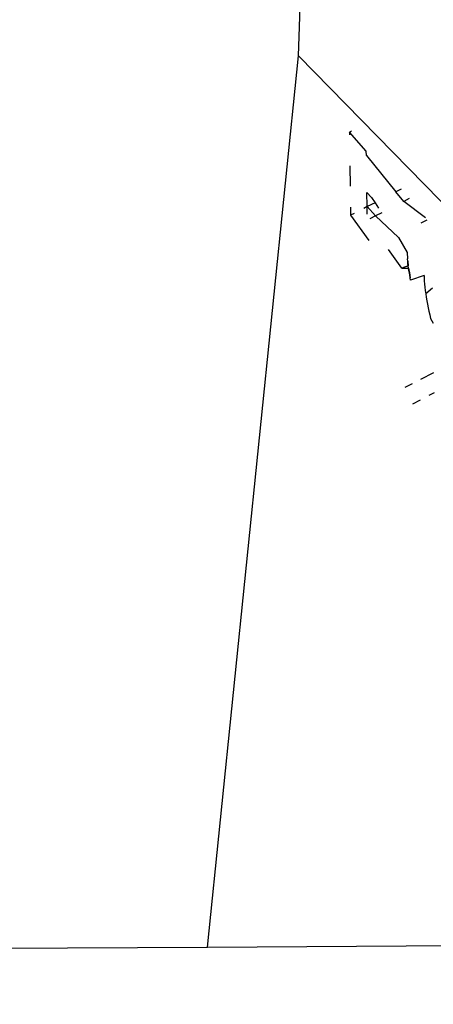
# Model space of a CAD drawing. Units: millimetres. Extents: x -337 to 4003, y 182 to 2628.
# Drawn here: x 762 to 762, y 559 to 560 of the extents above; entities that cross this region are included whole.
import ezdxf

# ---------------------------------------------------------------- set-up
doc = ezdxf.new("R2010")
doc.units = ezdxf.units.MM
doc.header["$LTSCALE"] = 45
doc.header["$PDSIZE"] = -1
doc.layers.add('VP-DIM', color=7, linetype='Continuous')
doc.layers.add('VP-EQ', color=7, linetype='Continuous', true_color=0x8a3492)
doc.dimstyles.get("Standard").update_dxf_attribs({"dimtxt": 14, "dimasz": 20, "dimexe": 20, "dimexo": 50, "dimgap": 20, "dimtad": 0, "dimdec": 0, "dimzin": 0, "dimdsep": 46, "dimtxsty": 'Standard', "dimcen": -0.09, "dimadec": 0, "dimazin": 0, "dimtfac": 1, "dimtdec": 4, "dimtofl": 0, "dimtmove": 0, "dimatfit": 3, "dimfxl": 70, "dimfxlon": 1, "dimtolj": 1, "dimtzin": 0, "dimarcsym": 0})

# ---------------------------------------------------------------- blocks, each defined once
blk = doc.blocks.new('*D1280')
at = {"layer": 'Defpoints', "color": 0}
for p in [(336.2669, 710.5077), (694.5814, 332.9221), (1599.4242, 332.9221)]:
    blk.add_point(p, dxfattribs=at)
at = {"layer": 'VP-DIM', "color": 0, "lineweight": -2}
for p, q in [((1529.4242, 710.5077), (1619.4242, 710.5077)), ((1599.4242, 690.5077), (1599.4242, 568.0155)), ((1599.4242, 352.9221), (1599.4242, 493.0155)), ((1529.4242, 332.9221), (1619.4242, 332.9221))]:
    blk.add_line(p, q, dxfattribs=at)
at = {"layer": 'VP-DIM', "color": 0}
for points in [[(1602.7575, 690.5077), (1596.0908, 690.5077), (1599.4242, 710.5077)], [(1596.0908, 352.9221), (1602.7575, 352.9221), (1599.4242, 332.9221)]]:
    blk.add_solid(points, dxfattribs=at)
at = {"layer": 'VP-DIM', "color": 0, "insert": (1599.4242, 530.5155), "char_height": 14, "attachment_point": 5, "rotation": 90}
blk.add_mtext('\\A1;380', dxfattribs=at)
blk = doc.blocks.new('*D1281')
at = {"layer": 'Defpoints', "color": 0}
for p in [(326.6314, 954.5077), (1214.8833, 490.8482), (326.6314, 342.5576)]:
    blk.add_point(p, dxfattribs=at)
at = {"layer": 'VP-DIM', "color": 0, "lineweight": -2}
for p, q in [((326.6314, 884.5077), (326.6314, 974.5077)), ((1214.8833, 884.5077), (1214.8833, 974.5077)), ((346.6314, 954.5077), (707.2696, 954.5077)), ((1194.8833, 954.5077), (782.2696, 954.5077))]:
    blk.add_line(p, q, dxfattribs=at)
at = {"layer": 'VP-DIM', "color": 0}
for points in [[(346.6314, 957.841), (346.6314, 951.1743), (326.6314, 954.5077)], [(1194.8833, 951.1743), (1194.8833, 957.841), (1214.8833, 954.5077)]]:
    blk.add_solid(points, dxfattribs=at)
at = {"layer": 'VP-DIM', "color": 0, "insert": (744.7696, 954.5077), "char_height": 14, "attachment_point": 5}
blk.add_mtext('\\A1;890', dxfattribs=at)
blk = doc.blocks.new('*D1282')
at = {"layer": 'Defpoints', "color": 0}
for p in [(175.7574, 1068.7116), (1415.7615, 519.5267), (175.7574, 341.6836)]:
    blk.add_point(p, dxfattribs=at)
at = {"layer": 'VP-DIM', "color": 0, "lineweight": -2}
for p, q in [((175.7574, 998.7116), (175.7574, 1088.7116)), ((1415.7615, 998.7116), (1415.7615, 1088.7116)), ((195.7574, 1068.7116), (705.2463, 1068.7116)), ((1395.7615, 1068.7116), (789.5796, 1068.7116))]:
    blk.add_line(p, q, dxfattribs=at)
at = {"layer": 'VP-DIM', "color": 0}
for points in [[(195.7574, 1072.0449), (195.7574, 1065.3783), (175.7574, 1068.7116)], [(1395.7615, 1065.3783), (1395.7615, 1072.0449), (1415.7615, 1068.7116)]]:
    blk.add_solid(points, dxfattribs=at)
at = {"layer": 'VP-DIM', "color": 0, "insert": (747.413, 1068.7116), "char_height": 14, "attachment_point": 5}
blk.add_mtext('\\A1;1240', dxfattribs=at)
blk = doc.blocks.new('*D1283')
at = {"layer": 'Defpoints', "color": 0}
for p in [(335.0632, 861.7114), (695.7884, 181.7151), (1683.4258, 181.7151)]:
    blk.add_point(p, dxfattribs=at)
at = {"layer": 'VP-DIM', "color": 0, "lineweight": -2}
for p, q in [((1613.4258, 861.7114), (1703.4258, 861.7114)), ((1683.4258, 841.7114), (1683.4258, 567.7805)), ((1683.4258, 201.7151), (1683.4258, 492.7805)), ((1613.4258, 181.7151), (1703.4258, 181.7151))]:
    blk.add_line(p, q, dxfattribs=at)
at = {"layer": 'VP-DIM', "color": 0}
for points in [[(1686.7591, 841.7114), (1680.0925, 841.7114), (1683.4258, 861.7114)], [(1680.0925, 201.7151), (1686.7591, 201.7151), (1683.4258, 181.7151)]]:
    blk.add_solid(points, dxfattribs=at)
at = {"layer": 'VP-DIM', "color": 0, "insert": (1683.4258, 530.2805), "char_height": 14, "attachment_point": 5, "rotation": 90}
blk.add_mtext('\\A1;680', dxfattribs=at)
blk = doc.blocks.new('2601_')
at = {"color": 0}
for p, q in [((-1463.0643, -1189.5576), (-1463.0291, -1188.5726)), ((-1463.1697, -1190.5914), (-1463.0643, -1189.5576)), ((-1463.0643, -1189.5576), (-1462.7624, -1189.8653)), ((-1463.005, -1189.6459), (-1463.0025, -1189.6446)), ((-1462.9854, -1189.668), (-1463.005, -1189.6459)), ((-1463.005, -1189.6459), (-1463.0049, -1189.6491)), ((-1462.9853, -1189.6731), (-1462.9854, -1189.668)), ((-1462.9853, -1189.6731), (-1462.951, -1189.7153)), ((-1463.0044, -1189.6849), (-1463.004, -1189.7088)), ((-1462.945, -1189.7122), (-1462.951, -1189.7153)), ((-1462.9844, -1189.7321), (-1462.9847, -1189.716)), ((-1462.9794, -1189.7219), (-1462.9847, -1189.716)), ((-1462.9794, -1189.7219), (-1462.9753, -1189.7278)), ((-1462.942, -1189.7263), (-1462.951, -1189.7153)), ((-1462.9357, -1189.723), (-1462.942, -1189.7263)), ((-1463.0037, -1189.733), (-1463.0036, -1189.7424)), ((-1462.9844, -1189.7321), (-1462.9884, -1189.7346)), ((-1462.9753, -1189.7278), (-1462.9844, -1189.7321)), ((-1462.9843, -1189.7413), (-1462.9844, -1189.7321)), ((-1462.9844, -1189.7321), (-1462.9748, -1189.7432)), ((-1462.9753, -1189.7278), (-1462.9711, -1189.7341)), ((-1462.9166, -1189.7455), (-1462.942, -1189.7263)), ((-1462.9996, -1189.7404), (-1463.0036, -1189.7424)), ((-1463.0036, -1189.7424), (-1462.9825, -1189.7716)), ((-1462.9748, -1189.7432), (-1462.9812, -1189.7465)), ((-1462.9675, -1189.7394), (-1462.9748, -1189.7432)), ((-1462.948, -1189.7683), (-1462.9748, -1189.7432)), ((-1462.9217, -1189.7512), (-1462.9148, -1189.7476)), ((-1462.948, -1189.7683), (-1462.938, -1189.7857)), ((-1462.944, -1189.8037), (-1462.9596, -1189.7821)), ((-1462.938, -1189.7857), (-1462.9376, -1189.7931)), ((-1462.9373, -1189.7956), (-1462.9376, -1189.7931)), ((-1462.9367, -1189.8009), (-1462.944, -1189.8037)), ((-1462.944, -1189.8037), (-1462.9363, -1189.8036)), ((-1462.9371, -1189.7982), (-1462.9373, -1189.7956)), ((-1462.9373, -1189.7956), (-1462.9367, -1189.8009)), ((-1462.9367, -1189.8009), (-1462.9371, -1189.7982)), ((-1462.9363, -1189.8036), (-1462.9367, -1189.8009)), ((-1462.9359, -1189.8063), (-1462.9363, -1189.8036)), ((-1462.9363, -1189.8036), (-1462.9354, -1189.8091)), ((-1462.9354, -1189.8091), (-1462.9359, -1189.8063)), ((-1462.935, -1189.8119), (-1462.9354, -1189.8091)), ((-1462.9354, -1189.8091), (-1462.9344, -1189.8148)), ((-1462.9344, -1189.8148), (-1462.935, -1189.8119)), ((-1462.9339, -1189.8176), (-1462.9344, -1189.8148)), ((-1462.9183, -1189.8123), (-1462.9339, -1189.8176)), ((-1462.9183, -1189.8123), (-1462.9182, -1189.8151)), ((-1462.9182, -1189.8151), (-1462.918, -1189.8186)), ((-1462.918, -1189.8186), (-1462.9177, -1189.8222)), ((-1462.9177, -1189.8222), (-1462.9173, -1189.826)), ((-1462.9173, -1189.826), (-1462.9169, -1189.8298)), ((-1462.9085, -1189.8268), (-1462.9163, -1189.8336)), ((-1462.9169, -1189.8298), (-1462.9163, -1189.8336)), ((-1462.9163, -1189.8336), (-1462.9157, -1189.8375)), ((-1462.9157, -1189.8375), (-1462.915, -1189.8415)), ((-1462.915, -1189.8415), (-1462.9143, -1189.8456)), ((-1462.9143, -1189.8456), (-1462.9135, -1189.8496)), ((-1462.9135, -1189.8496), (-1462.9127, -1189.8537)), ((-1462.9127, -1189.8537), (-1462.9118, -1189.8579)), ((-1462.9118, -1189.8579), (-1462.9109, -1189.862)), ((-1462.9109, -1189.862), (-1462.9078, -1189.8676)), ((-1462.922, -1189.9325), (-1462.9069, -1189.9247)), ((-1462.9404, -1189.942), (-1462.9316, -1189.9374)), ((-1462.9065, -1189.9482), (-1462.9127, -1189.9516)), ((-1462.9227, -1189.9567), (-1462.9319, -1189.9614)), ((-1465.1168, -1190.6022), (-1463.1697, -1190.5914)), ((-1463.1697, -1190.5914), (-1462.868, -1190.5894))]:
    blk.add_line(p, q, dxfattribs=at)
blk = doc.blocks.new('2601_2D')
at = {"layer": 'VP-EQ', "color": 0}
blk.add_blockref('2601_', (2225.1767, 1749.6875), dxfattribs=at)

msp = doc.modelspace()

# ---------------------------------------------------------------- block references
at = {"layer": 'VP-EQ', "color": 0}
msp.add_blockref('2601_2D', (0, 0), dxfattribs=at)

# ---------------------------------------------------------------- dimensions: what is measured, and where the dimension line sits
at = {"layer": 'VP-DIM', "color": 0}
dim = msp.add_linear_dim(base=(175.7574, 1068.7116), p1=(1415.7615, 519.5267), p2=(175.7574, 341.6836), dimstyle='Standard', dxfattribs=at)
dim.commit()
dim.dimension.update_dxf_attribs({"geometry": '*D1282', "text_midpoint": (747.413, 1068.7116), "dimtype": 160})
dim = msp.add_linear_dim(base=(326.6314, 954.5077), p1=(1214.8833, 490.8482), p2=(326.6314, 342.5576), text='890', dimstyle='Standard', dxfattribs=at)
dim.commit()
dim.dimension.update_dxf_attribs({"geometry": '*D1281', "text_midpoint": (744.7696, 954.5077), "dimtype": 160})
dim = msp.add_linear_dim(base=(1683.4258, 181.7151), p1=(335.0632, 861.7114), p2=(695.7884, 181.7151), angle=90, dimstyle='Standard', dxfattribs=at)
dim.commit()
dim.dimension.update_dxf_attribs({"geometry": '*D1283', "text_midpoint": (1683.4258, 530.2805), "dimtype": 160})
dim = msp.add_linear_dim(base=(1599.4242, 332.9221), p1=(336.2669, 710.5077), p2=(694.5814, 332.9221), angle=90, text='380', dimstyle='Standard', dxfattribs=at)
dim.commit()
dim.dimension.update_dxf_attribs({"geometry": '*D1280', "text_midpoint": (1599.4242, 530.5155), "dimtype": 160})

doc.saveas('drawing.dxf')
